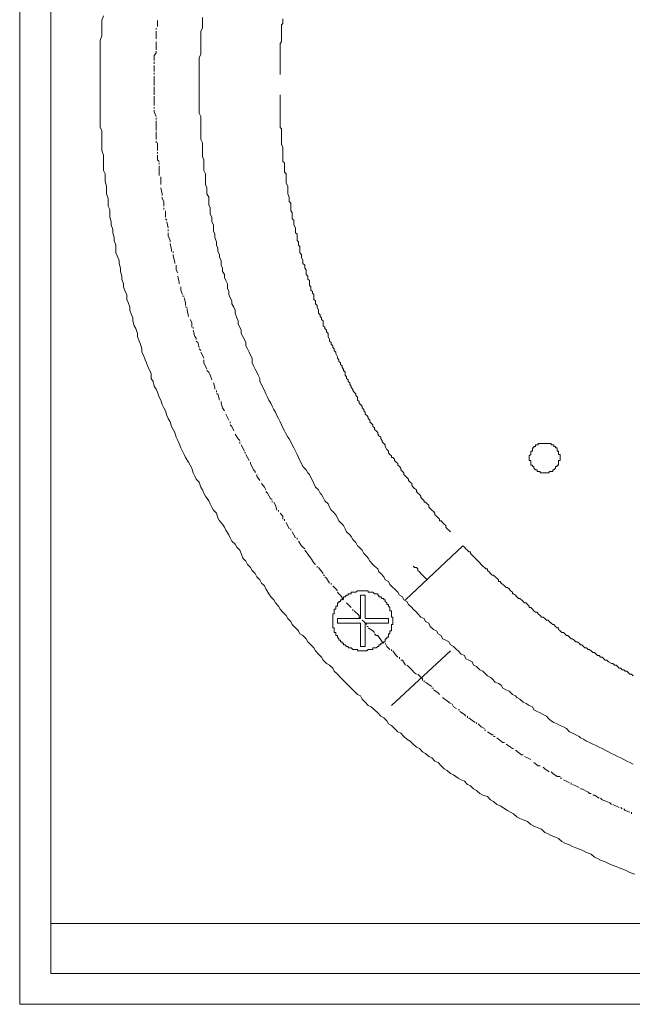
# Model space of a CAD drawing. Units: inches. Extents: x -2942 to 1012, y -1936 to 1087.
# Drawn here: x -2581 to -2521, y -1192 to -1095 of the extents above; entities that cross this region are included whole.
import ezdxf

# ---------------------------------------------------------------- set-up
doc = ezdxf.new("R2010")
doc.units = ezdxf.units.IN
doc.header["$MEASUREMENT"] = 0
doc.layers.add('图层 1', color=7, linetype='Continuous')

msp = doc.modelspace()

# ---------------------------------------------------------------- linework, layer by layer
at = {"layer": '图层 1', "color": 7, "lineweight": 9}
for points in [[(-2581.013, -1191.763), (-2581.013, -869.296)], [(-2577.972, -1188.745), (-2577.972, -872.174)], [(-2572.81, -1095.04), (-2572.965, -1095.496), (-2572.965, -1095.798), (-2572.965, -1096.247), (-2572.965, -1096.711), (-2572.965, -1097.021), (-2573.128, -1097.454), (-2573.128, -1097.771), (-2573.128, -1098.22), (-2573.128, -1098.522), (-2573.128, -1098.978), (-2573.128, -1099.272), (-2573.128, -1099.744), (-2573.128, -1100.209), (-2573.128, -1100.503), (-2573.128, -1100.951), (-2573.128, -1101.269), (-2573.128, -1101.71), (-2573.128, -1102.004), (-2573.128, -1102.46), (-2573.128, -1102.77), (-2573.128, -1103.226), (-2573.128, -1103.52), (-2573.128, -1103.977), (-2573.128, -1104.441), (-2573.128, -1104.743), (-2573.128, -1105.192), (-2573.128, -1105.478), (-2573.128, -1105.966), (-2572.965, -1106.267), (-2572.965, -1106.708), (-2572.965, -1107.018), (-2572.965, -1107.474), (-2572.965, -1107.931), (-2572.965, -1108.233), (-2572.81, -1108.666), (-2572.81, -1108.983), (-2572.81, -1109.424), (-2572.81, -1109.726), (-2572.81, -1110.19), (-2572.656, -1110.492), (-2572.656, -1110.972), (-2572.656, -1111.258), (-2572.509, -1111.715), (-2572.509, -1112.171), (-2572.509, -1112.473), (-2572.354, -1112.93), (-2572.354, -1113.224), (-2572.354, -1113.68), (-2572.199, -1113.99), (-2572.199, -1114.446), (-2572.199, -1114.733), (-2572.06, -1115.205), (-2572.06, -1115.499), (-2571.905, -1115.963), (-2571.905, -1116.265), (-2571.75, -1116.729), (-2571.75, -1117.031), (-2571.596, -1117.472), (-2571.596, -1117.766), (-2571.596, -1118.238), (-2571.456, -1118.547), (-2571.286, -1118.988), (-2571.286, -1119.282), (-2571.131, -1119.739), (-2571.131, -1120.056), (-2571, -1120.505), (-2571, -1120.799), (-2570.845, -1121.263), (-2570.845, -1121.573), (-2570.69, -1122.029), (-2570.536, -1122.323), (-2570.536, -1122.788), (-2570.389, -1123.089), (-2570.234, -1123.546), (-2570.234, -1123.84), (-2570.079, -1124.312), (-2569.94, -1124.606), (-2569.94, -1124.9), (-2569.793, -1125.364), (-2569.646, -1125.651), (-2569.483, -1126.123), (-2569.483, -1126.417), (-2569.328, -1126.881), (-2569.174, -1127.183), (-2569.042, -1127.624), (-2569.042, -1127.941), (-2568.895, -1128.266), (-2568.733, -1128.699), (-2568.593, -1128.993), (-2568.439, -1129.458), (-2568.284, -1129.752), (-2568.129, -1130.061), (-2568.129, -1130.518), (-2567.959, -1130.812), (-2567.835, -1131.268), (-2567.642, -1131.57), (-2567.526, -1131.88), (-2567.371, -1132.344), (-2567.208, -1132.646), (-2567.061, -1133.087), (-2566.907, -1133.404), (-2566.752, -1133.706), (-2566.612, -1134.154), (-2566.465, -1134.456), (-2566.295, -1134.758), (-2566.156, -1135.23), (-2565.978, -1135.524), (-2565.839, -1135.818), (-2565.684, -1136.282), (-2565.529, -1136.592), (-2565.398, -1136.886), (-2565.227, -1137.327), (-2565.088, -1137.652), (-2564.926, -1137.954), (-2564.786, -1138.256), (-2564.477, -1138.728), (-2564.322, -1139.006), (-2564.175, -1139.308), (-2564.028, -1139.772), (-2563.873, -1140.082), (-2563.734, -1140.383), (-2563.432, -1140.677), (-2563.27, -1141.149), (-2563.115, -1141.436), (-2562.976, -1141.745), (-2562.821, -1142.039), (-2562.511, -1142.488), (-2562.372, -1142.805), (-2562.217, -1143.107), (-2562.055, -1143.409), (-2561.753, -1143.711), (-2561.622, -1144.167), (-2561.444, -1144.469), (-2561.15, -1144.771), (-2560.979, -1145.073), (-2560.84, -1145.374), (-2560.546, -1145.839), (-2560.414, -1146.133), (-2560.252, -1146.434), (-2559.912, -1146.744), (-2559.757, -1147.038), (-2559.463, -1147.34), (-2559.323, -1147.642), (-2559.184, -1148.114), (-2558.875, -1148.392), (-2558.72, -1148.717), (-2558.426, -1149.011), (-2558.256, -1149.313), (-2557.962, -1149.615), (-2557.807, -1149.924), (-2557.513, -1150.234), (-2557.358, -1150.543), (-2557.049, -1150.83), (-2556.909, -1151.124), (-2556.615, -1151.596), (-2556.437, -1151.905), (-2556.143, -1152.191), (-2555.981, -1152.493), (-2555.663, -1152.803), (-2555.524, -1153.089), (-2555.238, -1153.398), (-2554.928, -1153.708), (-2554.774, -1154.018), (-2554.48, -1154.312), (-2554.325, -1154.613), (-2554, -1154.938), (-2553.713, -1155.217), (-2553.574, -1155.519), (-2553.28, -1155.673), (-2552.955, -1155.991), (-2552.816, -1156.292), (-2552.499, -1156.586), (-2552.22, -1156.888), (-2552.042, -1157.19), (-2551.748, -1157.5), (-2551.454, -1157.794), (-2551.299, -1158.103), (-2550.967, -1158.42), (-2550.673, -1158.567), (-2550.371, -1158.861), (-2550.231, -1159.163), (-2549.914, -1159.473), (-2549.597, -1159.774), (-2549.318, -1160.076), (-2549.009, -1160.378), (-2548.854, -1160.533), (-2548.552, -1160.842), (-2548.258, -1161.136), (-2547.949, -1161.454), (-2547.639, -1161.585), (-2547.5, -1161.91), (-2547.19, -1162.204), (-2546.889, -1162.514), (-2546.595, -1162.653), (-2546.293, -1162.962), (-2545.96, -1163.256), (-2545.666, -1163.558), (-2545.38, -1163.721), (-2545.07, -1164.038), (-2544.908, -1164.332), (-2544.614, -1164.495), (-2544.32, -1164.789), (-2544.003, -1165.09), (-2543.716, -1165.245), (-2543.414, -1165.547), (-2543.105, -1165.833), (-2542.795, -1166.003), (-2542.486, -1166.305), (-2542.176, -1166.599), (-2541.89, -1166.746), (-2541.581, -1167.056), (-2541.287, -1167.211), (-2540.977, -1167.505), (-2540.683, -1167.659), (-2540.373, -1167.969), (-2540.056, -1168.116), (-2539.762, -1168.418), (-2539.468, -1168.735), (-2539.159, -1168.882), (-2538.857, -1169.176), (-2538.555, -1169.315), (-2538.106, -1169.632), (-2537.789, -1169.787), (-2537.48, -1169.934), (-2537.193, -1170.259), (-2536.891, -1170.399), (-2536.582, -1170.693), (-2536.303, -1170.847), (-2535.986, -1171.149), (-2535.669, -1171.296), (-2535.228, -1171.443), (-2534.934, -1171.753), (-2534.617, -1171.915), (-2534.307, -1172.225), (-2533.99, -1172.356), (-2533.719, -1172.503), (-2533.255, -1172.805), (-2532.961, -1172.96), (-2532.659, -1173.115), (-2532.334, -1173.409), (-2532.04, -1173.571), (-2531.73, -1173.718), (-2531.297, -1173.881), (-2530.98, -1174.175), (-2530.67, -1174.329), (-2530.368, -1174.469), (-2529.927, -1174.631), (-2529.602, -1174.948), (-2529.293, -1175.095), (-2528.999, -1175.25), (-2528.566, -1175.397), (-2528.271, -1175.536), (-2527.931, -1175.846), (-2527.652, -1176.001), (-2527.188, -1176.148), (-2526.902, -1176.318), (-2526.569, -1176.465), (-2526.128, -1176.612), (-2525.811, -1176.759), (-2525.517, -1176.914), (-2525.068, -1177.061), (-2524.759, -1177.363), (-2524.441, -1177.502), (-2524.17, -1177.649), (-2523.698, -1177.811), (-2523.389, -1177.974), (-2523.095, -1178.121), (-2522.631, -1178.276), (-2522.337, -1178.423), (-2521.865, -1178.57), (-2521.586, -1178.717), (-2521.276, -1178.879), (-2520.812, -1179.018)], [(-2563.115, -1095.202), (-2563.115, -1095.496), (-2563.115, -1095.798), (-2563.115, -1096.247), (-2563.27, -1096.556), (-2563.27, -1096.85), (-2563.27, -1097.16), (-2563.27, -1097.454), (-2563.27, -1097.771), (-2563.27, -1098.22), (-2563.27, -1098.522), (-2563.27, -1098.831), (-2563.432, -1099.125), (-2563.432, -1099.566), (-2563.432, -1099.899), (-2563.432, -1100.209), (-2563.432, -1100.503), (-2563.432, -1100.797), (-2563.432, -1101.269), (-2563.432, -1101.563), (-2563.432, -1101.864), (-2563.432, -1102.159), (-2563.432, -1102.46), (-2563.432, -1102.925), (-2563.432, -1103.226), (-2563.432, -1103.52), (-2563.432, -1103.822), (-2563.432, -1104.124), (-2563.432, -1104.58), (-2563.27, -1104.89), (-2563.27, -1105.192), (-2563.27, -1105.478), (-2563.27, -1105.803), (-2563.27, -1106.267), (-2563.27, -1106.554), (-2563.27, -1106.863), (-2563.27, -1107.165), (-2563.115, -1107.474), (-2563.115, -1107.931), (-2563.115, -1108.233), (-2563.115, -1108.527), (-2563.115, -1108.813), (-2562.976, -1109.13), (-2562.976, -1109.571), (-2562.976, -1109.896), (-2562.976, -1110.19), (-2562.821, -1110.492), (-2562.821, -1110.786), (-2562.821, -1111.119), (-2562.821, -1111.56), (-2562.682, -1111.877), (-2562.682, -1112.171), (-2562.682, -1112.473), (-2562.511, -1112.775), (-2562.511, -1113.224), (-2562.511, -1113.533), (-2562.372, -1113.835), (-2562.372, -1114.137), (-2562.372, -1114.446), (-2562.217, -1114.733), (-2562.217, -1115.205), (-2562.055, -1115.499), (-2562.055, -1115.793), (-2562.055, -1116.118), (-2561.9, -1116.419), (-2561.9, -1116.729), (-2561.753, -1117.162), (-2561.753, -1117.472), (-2561.622, -1117.766), (-2561.622, -1118.098), (-2561.444, -1118.4), (-2561.444, -1118.702), (-2561.304, -1118.988), (-2561.304, -1119.437), (-2561.15, -1119.739), (-2561.15, -1120.056), (-2560.979, -1120.358), (-2560.979, -1120.636), (-2560.84, -1120.946), (-2560.685, -1121.263), (-2560.685, -1121.712), (-2560.546, -1122.029), (-2560.546, -1122.323), (-2560.414, -1122.633), (-2560.252, -1122.927), (-2560.252, -1123.229), (-2560.066, -1123.546), (-2559.912, -1123.84), (-2559.912, -1124.134), (-2559.757, -1124.606), (-2559.633, -1124.9), (-2559.633, -1125.21), (-2559.463, -1125.496), (-2559.323, -1125.798), (-2559.323, -1126.123), (-2559.184, -1126.417), (-2559.014, -1126.711), (-2558.875, -1127.02), (-2558.875, -1127.33), (-2558.72, -1127.624), (-2558.565, -1127.941), (-2558.426, -1128.266), (-2558.256, -1128.552), (-2558.256, -1128.993), (-2558.109, -1129.303), (-2557.962, -1129.612), (-2557.807, -1129.914), (-2557.668, -1130.216), (-2557.513, -1130.518), (-2557.513, -1130.812), (-2557.358, -1131.106), (-2557.196, -1131.415), (-2557.049, -1131.717), (-2556.909, -1132.027), (-2556.754, -1132.344), (-2556.615, -1132.646), (-2556.437, -1132.947), (-2556.298, -1133.241), (-2556.143, -1133.551), (-2555.981, -1133.837), (-2555.826, -1134.154), (-2555.663, -1134.456), (-2555.524, -1134.758), (-2555.393, -1135.068), (-2555.238, -1135.369), (-2555.083, -1135.663), (-2554.928, -1135.981), (-2554.774, -1136.282), (-2554.634, -1136.437), (-2554.48, -1136.739), (-2554.325, -1137.033), (-2554.178, -1137.327), (-2554, -1137.652), (-2553.861, -1137.954), (-2553.713, -1138.256), (-2553.574, -1138.565), (-2553.419, -1138.859), (-2553.28, -1139.145), (-2552.955, -1139.47), (-2552.816, -1139.772), (-2552.653, -1139.927), (-2552.499, -1140.221), (-2552.344, -1140.523), (-2552.22, -1140.817), (-2552.042, -1141.149), (-2551.748, -1141.436), (-2551.609, -1141.745), (-2551.454, -1141.892), (-2551.299, -1142.186), (-2551.129, -1142.488), (-2550.812, -1142.805), (-2550.673, -1143.107), (-2550.533, -1143.409), (-2550.371, -1143.556), (-2550.069, -1143.865), (-2549.914, -1144.167), (-2549.775, -1144.469), (-2549.458, -1144.771), (-2549.318, -1144.918), (-2549.148, -1145.227), (-2549.009, -1145.537), (-2548.707, -1145.839), (-2548.552, -1145.986), (-2548.398, -1146.287), (-2548.119, -1146.589), (-2547.949, -1146.899), (-2547.794, -1147.038), (-2547.5, -1147.34), (-2547.33, -1147.642), (-2547.043, -1147.959), (-2546.889, -1148.114), (-2546.749, -1148.392), (-2546.44, -1148.717), (-2546.293, -1148.88), (-2545.96, -1149.166), (-2545.844, -1149.46), (-2545.666, -1149.615), (-2545.38, -1149.924), (-2545.225, -1150.234), (-2544.908, -1150.381), (-2544.769, -1150.675), (-2544.475, -1150.969), (-2544.32, -1151.124), (-2544.003, -1151.441), (-2543.848, -1151.735), (-2543.546, -1151.905), (-2543.414, -1152.191), (-2543.105, -1152.354), (-2542.95, -1152.656), (-2542.641, -1152.95), (-2542.486, -1153.089), (-2542.176, -1153.398), (-2542.053, -1153.569), (-2541.735, -1153.87), (-2541.426, -1154.018), (-2541.287, -1154.312), (-2540.977, -1154.459), (-2540.838, -1154.784), (-2540.52, -1155.085), (-2540.219, -1155.217), (-2540.056, -1155.519), (-2539.762, -1155.673), (-2539.623, -1155.991), (-2539.313, -1156.13), (-2539.004, -1156.292), (-2538.857, -1156.586), (-2538.555, -1156.749), (-2538.261, -1157.051), (-2538.106, -1157.19), (-2537.789, -1157.5), (-2537.48, -1157.639), (-2537.348, -1157.956), (-2537.046, -1158.103), (-2536.737, -1158.266), (-2536.582, -1158.567), (-2536.303, -1158.714), (-2535.986, -1159.024), (-2535.669, -1159.163), (-2535.514, -1159.326), (-2535.228, -1159.627), (-2534.934, -1159.774), (-2534.764, -1159.929), (-2534.454, -1160.231), (-2534.152, -1160.378), (-2533.866, -1160.533), (-2533.719, -1160.842), (-2533.394, -1160.997), (-2533.1, -1161.136), (-2532.783, -1161.454), (-2532.489, -1161.585), (-2532.334, -1161.755), (-2532.04, -1161.91), (-2531.73, -1162.204), (-2531.421, -1162.343), (-2531.134, -1162.514), (-2530.825, -1162.653), (-2530.67, -1162.962), (-2530.368, -1163.125), (-2530.059, -1163.256), (-2529.773, -1163.419), (-2529.448, -1163.558), (-2529.177, -1163.86), (-2528.999, -1164.038), (-2528.713, -1164.193), (-2528.411, -1164.332), (-2528.109, -1164.495), (-2527.792, -1164.626), (-2527.482, -1164.789), (-2527.188, -1165.09), (-2526.902, -1165.245), (-2526.569, -1165.392), (-2526.26, -1165.547), (-2526.128, -1165.686), (-2525.811, -1165.833), (-2525.517, -1166.003), (-2525.231, -1166.158), (-2524.913, -1166.305), (-2524.596, -1166.444), (-2524.286, -1166.599), (-2524, -1166.746), (-2523.698, -1166.901), (-2523.389, -1167.056), (-2523.095, -1167.211), (-2522.801, -1167.342), (-2522.491, -1167.505), (-2522.182, -1167.659), (-2521.865, -1167.806), (-2521.586, -1167.969), (-2521.276, -1168.116), (-2520.967, -1168.263)], [(-2567.642, -1096.247), (-2567.642, -1096.402)], [(-2567.526, -1095.496), (-2567.526, -1095.643), (-2567.526, -1096.1)], [(-2555.238, -1095.357), (-2555.238, -1095.643), (-2555.238, -1095.798), (-2555.393, -1095.945), (-2555.393, -1096.1), (-2555.393, -1096.247), (-2555.393, -1096.556), (-2555.393, -1096.711), (-2555.393, -1096.85), (-2555.393, -1097.021), (-2555.393, -1097.16), (-2555.393, -1097.454), (-2555.393, -1097.601), (-2555.524, -1097.771), (-2555.524, -1097.91), (-2555.524, -1098.073), (-2555.524, -1098.367), (-2555.524, -1098.522), (-2555.524, -1098.676), (-2555.524, -1098.831), (-2555.524, -1098.978), (-2555.524, -1099.272), (-2555.524, -1099.419), (-2555.524, -1099.566), (-2555.524, -1099.744), (-2555.524, -1099.899), (-2555.524, -1100.209), (-2555.524, -1100.34), (-2555.524, -1100.503), (-2555.524, -1100.642), (-2555.524, -1100.797)], [(-2567.642, -1096.556), (-2567.642, -1097.021), (-2567.642, -1097.299)], [(-2567.642, -1097.454), (-2567.642, -1097.454)], [(-2567.642, -1097.601), (-2567.642, -1098.367)], [(-2567.642, -1098.676), (-2567.835, -1098.978), (-2567.835, -1099.419)], [(-2567.642, -1098.522), (-2567.642, -1098.676)], [(-2567.835, -1099.566), (-2567.835, -1099.744)], [(-2567.835, -1099.899), (-2567.835, -1100.34), (-2567.835, -1100.503)], [(-2567.835, -1100.642), (-2567.835, -1100.797)], [(-2567.835, -1100.951), (-2567.835, -1101.098), (-2567.835, -1101.71)], [(-2567.835, -1101.71), (-2567.835, -1101.864)], [(-2567.835, -1102.004), (-2567.835, -1102.306), (-2567.835, -1102.77)], [(-2567.835, -1102.925), (-2567.835, -1103.064)], [(-2555.524, -1102.77), (-2555.524, -1102.925), (-2555.524, -1103.226), (-2555.524, -1103.366), (-2555.524, -1103.52), (-2555.524, -1103.675), (-2555.524, -1103.822), (-2555.524, -1104.124), (-2555.524, -1104.279), (-2555.524, -1104.441), (-2555.524, -1104.58), (-2555.524, -1104.743), (-2555.524, -1105.037), (-2555.524, -1105.192), (-2555.524, -1105.331), (-2555.524, -1105.478), (-2555.524, -1105.641), (-2555.524, -1105.966), (-2555.393, -1106.105), (-2555.393, -1106.267), (-2555.393, -1106.414), (-2555.393, -1106.554), (-2555.393, -1106.708), (-2555.393, -1107.018), (-2555.393, -1107.165), (-2555.393, -1107.32), (-2555.393, -1107.474), (-2555.393, -1107.621), (-2555.238, -1107.931), (-2555.238, -1108.062), (-2555.238, -1108.233), (-2555.238, -1108.38), (-2555.238, -1108.527), (-2555.238, -1108.813), (-2555.238, -1108.983), (-2555.238, -1109.13), (-2555.238, -1109.285), (-2555.083, -1109.424), (-2555.083, -1109.726), (-2555.083, -1109.896), (-2555.083, -1110.043), (-2555.083, -1110.19), (-2555.083, -1110.361), (-2554.928, -1110.492), (-2554.928, -1110.786), (-2554.928, -1110.972), (-2554.928, -1111.119), (-2554.928, -1111.258), (-2554.928, -1111.413), (-2554.774, -1111.715), (-2554.774, -1111.877), (-2554.774, -1112.032), (-2554.774, -1112.171), (-2554.774, -1112.326), (-2554.774, -1112.473), (-2554.634, -1112.775), (-2554.634, -1112.93), (-2554.634, -1113.077), (-2554.634, -1113.224), (-2554.48, -1113.394), (-2554.48, -1113.68), (-2554.48, -1113.835), (-2554.48, -1113.99), (-2554.48, -1114.137), (-2554.325, -1114.284), (-2554.325, -1114.446), (-2554.325, -1114.733), (-2554.325, -1114.895), (-2554.178, -1115.05), (-2554.178, -1115.205), (-2554.178, -1115.359), (-2554.178, -1115.499), (-2554, -1115.793), (-2554, -1115.963), (-2554, -1116.118), (-2554, -1116.265), (-2553.861, -1116.419), (-2553.861, -1116.574), (-2553.861, -1116.876), (-2553.861, -1117.031), (-2553.713, -1117.162), (-2553.713, -1117.325), (-2553.713, -1117.472), (-2553.574, -1117.626), (-2553.574, -1117.936), (-2553.574, -1118.098), (-2553.574, -1118.238), (-2553.419, -1118.4), (-2553.419, -1118.547), (-2553.419, -1118.702), (-2553.28, -1118.988), (-2553.28, -1119.135), (-2553.28, -1119.282), (-2553.11, -1119.437), (-2553.11, -1119.592), (-2553.11, -1119.739), (-2552.955, -1119.894), (-2552.955, -1120.203), (-2552.955, -1120.358), (-2552.816, -1120.505), (-2552.816, -1120.636), (-2552.816, -1120.799), (-2552.653, -1120.946), (-2552.653, -1121.263), (-2552.653, -1121.426), (-2552.499, -1121.573), (-2552.499, -1121.712), (-2552.499, -1121.875), (-2552.344, -1122.029), (-2552.344, -1122.184), (-2552.22, -1122.323), (-2552.22, -1122.633), (-2552.22, -1122.788), (-2552.042, -1122.927), (-2552.042, -1123.089), (-2552.042, -1123.229), (-2551.887, -1123.383), (-2551.887, -1123.546), (-2551.748, -1123.84), (-2551.748, -1123.995), (-2551.748, -1124.134), (-2551.609, -1124.312), (-2551.609, -1124.451), (-2551.454, -1124.606), (-2551.454, -1124.761), (-2551.299, -1124.9), (-2551.299, -1125.21), (-2551.299, -1125.364), (-2551.129, -1125.496), (-2551.129, -1125.651), (-2550.967, -1125.798), (-2550.967, -1125.952), (-2550.812, -1126.123), (-2550.812, -1126.277), (-2550.812, -1126.417), (-2550.673, -1126.711), (-2550.673, -1126.881), (-2550.533, -1127.02), (-2550.533, -1127.183), (-2550.371, -1127.33), (-2550.371, -1127.492), (-2550.231, -1127.624), (-2550.231, -1127.786), (-2550.069, -1127.941), (-2550.069, -1128.096), (-2549.914, -1128.398), (-2549.914, -1128.552), (-2549.775, -1128.699), (-2549.775, -1128.854), (-2549.597, -1128.993), (-2549.597, -1129.156), (-2549.458, -1129.303), (-2549.458, -1129.458), (-2549.318, -1129.612), (-2549.318, -1129.752), (-2549.148, -1129.914), (-2549.148, -1130.216), (-2549.009, -1130.371), (-2549.009, -1130.518), (-2548.854, -1130.665), (-2548.854, -1130.812), (-2548.707, -1130.966), (-2548.707, -1131.106), (-2548.552, -1131.268), (-2548.552, -1131.415), (-2548.398, -1131.57), (-2548.398, -1131.717), (-2548.258, -1131.88), (-2548.119, -1132.027), (-2548.119, -1132.181), (-2547.949, -1132.344), (-2547.949, -1132.646), (-2547.794, -1132.785), (-2547.794, -1132.947), (-2547.639, -1133.087), (-2547.5, -1133.241), (-2547.5, -1133.404), (-2547.33, -1133.551), (-2547.33, -1133.706), (-2547.19, -1133.837), (-2547.19, -1134.007), (-2547.043, -1134.154), (-2546.889, -1134.309), (-2546.889, -1134.456), (-2546.749, -1134.596), (-2546.749, -1134.758), (-2546.595, -1134.913), (-2546.44, -1135.068), (-2546.44, -1135.23), (-2546.293, -1135.369), (-2546.293, -1135.524), (-2546.123, -1135.663), (-2545.96, -1135.818), (-2545.96, -1135.981), (-2545.844, -1136.128), (-2545.666, -1136.282), (-2545.666, -1136.437), (-2545.527, -1136.592), (-2545.527, -1136.739), (-2545.38, -1136.886), (-2545.225, -1137.033), (-2545.225, -1137.18), (-2545.07, -1137.489), (-2544.908, -1137.652), (-2544.908, -1137.791), (-2544.769, -1137.954), (-2544.614, -1138.109), (-2544.614, -1138.256), (-2544.475, -1138.256), (-2544.32, -1138.418), (-2544.32, -1138.565), (-2544.165, -1138.728), (-2544.003, -1138.859), (-2544.003, -1139.006), (-2543.848, -1139.145), (-2543.716, -1139.308), (-2543.716, -1139.47), (-2543.546, -1139.617), (-2543.414, -1139.772), (-2543.414, -1139.927), (-2543.26, -1140.082), (-2543.105, -1140.221), (-2542.95, -1140.383), (-2542.95, -1140.523), (-2542.795, -1140.677), (-2542.641, -1140.817), (-2542.641, -1140.972), (-2542.486, -1141.149), (-2542.362, -1141.281), (-2542.176, -1141.436), (-2542.176, -1141.583), (-2542.053, -1141.745), (-2541.89, -1141.892), (-2541.735, -1142.039), (-2541.735, -1142.186), (-2541.581, -1142.326), (-2541.426, -1142.488), (-2541.426, -1142.643), (-2541.287, -1142.643), (-2541.132, -1142.805), (-2540.977, -1142.937), (-2540.977, -1143.107), (-2540.838, -1143.254), (-2540.683, -1143.409), (-2540.52, -1143.556), (-2540.373, -1143.711), (-2540.373, -1143.865), (-2540.219, -1144.005), (-2540.056, -1144.167), (-2539.917, -1144.307), (-2539.917, -1144.469), (-2539.762, -1144.469), (-2539.623, -1144.632), (-2539.468, -1144.771), (-2539.313, -1144.918), (-2539.313, -1145.073), (-2539.159, -1145.227), (-2539.004, -1145.374), (-2538.857, -1145.537)], [(-2567.835, -1103.064), (-2567.835, -1103.675), (-2567.835, -1103.822)], [(-2567.835, -1103.977), (-2567.835, -1104.124)], [(-2567.835, -1104.279), (-2567.835, -1104.441), (-2567.642, -1104.89)], [(-2567.642, -1105.037), (-2567.642, -1105.192)], [(-2567.642, -1105.331), (-2567.642, -1105.803), (-2567.642, -1106.105)], [(-2567.642, -1106.105), (-2567.642, -1106.267)], [(-2567.642, -1106.414), (-2567.642, -1107.165)], [(-2567.642, -1107.32), (-2567.642, -1107.474)], [(-2567.526, -1107.474), (-2567.526, -1107.761), (-2567.526, -1108.233)], [(-2567.526, -1108.38), (-2567.526, -1108.527)], [(-2567.526, -1108.666), (-2567.526, -1109.13), (-2567.371, -1109.285)], [(-2567.371, -1109.424), (-2567.371, -1109.571)], [(-2567.371, -1109.726), (-2567.371, -1109.896), (-2567.371, -1110.492)], [(-2567.371, -1110.492), (-2567.371, -1110.655)], [(-2567.208, -1110.786), (-2567.208, -1111.258), (-2567.208, -1111.56)], [(-2567.208, -1111.715), (-2567.208, -1111.715)], [(-2567.208, -1111.877), (-2567.061, -1112.473), (-2567.061, -1112.628)], [(-2567.061, -1112.775), (-2567.061, -1112.93)], [(-2567.061, -1112.93), (-2566.907, -1113.224), (-2566.907, -1113.68)], [(-2566.907, -1113.835), (-2566.907, -1113.99)], [(-2566.752, -1114.137), (-2566.752, -1114.593), (-2566.752, -1114.733)], [(-2566.752, -1114.895), (-2566.612, -1115.05)], [(-2566.612, -1115.205), (-2566.465, -1115.793)], [(-2566.465, -1115.963), (-2566.465, -1116.118)], [(-2566.465, -1116.265), (-2566.465, -1116.574), (-2566.295, -1117.031)], [(-2566.295, -1117.031), (-2566.295, -1117.162)], [(-2566.295, -1117.325), (-2566.156, -1117.936), (-2566.156, -1118.098)], [(-2565.978, -1118.098), (-2565.978, -1118.238)], [(-2565.978, -1118.4), (-2565.978, -1118.547), (-2565.839, -1119.135)], [(-2565.839, -1119.135), (-2565.839, -1119.282)], [(-2565.684, -1119.437), (-2565.684, -1119.894), (-2565.529, -1120.203)], [(-2565.529, -1120.358), (-2565.529, -1120.358)], [(-2565.529, -1120.505), (-2565.398, -1121.124), (-2565.398, -1121.263)], [(-2565.227, -1121.426), (-2565.227, -1121.426)], [(-2565.227, -1121.573), (-2565.227, -1121.875), (-2565.088, -1122.323)], [(-2565.088, -1122.478), (-2564.926, -1122.478)], [(-2564.926, -1122.633), (-2564.786, -1123.089), (-2564.786, -1123.383)], [(-2564.786, -1123.546), (-2564.632, -1123.546)], [(-2564.632, -1123.693), (-2564.632, -1123.84), (-2564.477, -1124.451)], [(-2564.322, -1124.606), (-2564.322, -1124.606)], [(-2564.322, -1124.761), (-2564.175, -1125.055), (-2564.175, -1125.496)], [(-2564.028, -1125.496), (-2564.028, -1125.651)], [(-2564.028, -1125.798), (-2563.873, -1126.417), (-2563.734, -1126.587)], [(-2563.734, -1126.587), (-2563.734, -1126.711)], [(-2563.734, -1126.881), (-2563.587, -1127.02), (-2563.432, -1127.492)], [(-2563.432, -1127.624), (-2563.27, -1127.786)], [(-2563.27, -1127.941), (-2563.115, -1128.266), (-2562.976, -1128.552)], [(-2562.976, -1128.699), (-2562.976, -1128.854)], [(-2562.976, -1128.854), (-2562.976, -1128.993), (-2562.682, -1129.612)], [(-2562.682, -1129.752), (-2562.511, -1129.914)], [(-2562.511, -1129.914), (-2562.372, -1130.216), (-2562.217, -1130.665)], [(-2562.217, -1130.812), (-2562.217, -1130.812)], [(-2562.055, -1130.966), (-2561.9, -1131.415), (-2561.9, -1131.57)], [(-2561.753, -1131.717), (-2561.753, -1131.88)], [(-2561.753, -1132.027), (-2561.622, -1132.027), (-2561.444, -1132.646)], [(-2561.304, -1132.785), (-2561.304, -1132.947)], [(-2561.304, -1132.947), (-2561.15, -1133.404), (-2560.979, -1133.706)], [(-2560.84, -1133.837), (-2560.84, -1133.837)], [(-2560.84, -1134.007), (-2560.546, -1134.596)], [(-2560.414, -1134.758), (-2560.414, -1134.913)], [(-2560.414, -1135.068), (-2560.252, -1135.23), (-2560.066, -1135.663)], [(-2559.912, -1135.818), (-2559.912, -1135.818)], [(-2559.912, -1135.981), (-2559.633, -1136.437), (-2559.463, -1136.592)], [(-2559.463, -1136.739), (-2559.463, -1136.886)], [(-2559.323, -1137.033), (-2559.014, -1137.652)], [(-2528.109, -1138.256), (-2528.109, -1138.109), (-2528.109, -1137.954), (-2528.271, -1137.954), (-2528.271, -1137.791), (-2528.271, -1137.652), (-2528.411, -1137.652), (-2528.411, -1137.489), (-2528.411, -1137.327), (-2528.566, -1137.327), (-2528.566, -1137.18), (-2528.713, -1137.18), (-2528.713, -1137.033), (-2528.836, -1137.033), (-2528.999, -1137.033), (-2528.999, -1136.886), (-2529.177, -1136.886), (-2529.293, -1136.886), (-2529.448, -1136.886), (-2529.602, -1136.886), (-2529.773, -1136.886), (-2529.927, -1136.886), (-2530.059, -1136.886), (-2530.245, -1136.886), (-2530.245, -1137.033), (-2530.368, -1137.033), (-2530.515, -1137.033), (-2530.515, -1137.18), (-2530.67, -1137.18), (-2530.67, -1137.327), (-2530.825, -1137.327), (-2530.825, -1137.489), (-2530.825, -1137.652), (-2530.98, -1137.652), (-2530.98, -1137.791), (-2530.98, -1137.954), (-2531.134, -1138.109), (-2531.134, -1138.256), (-2531.134, -1138.418), (-2531.134, -1138.565), (-2530.98, -1138.565), (-2530.98, -1138.728), (-2530.98, -1138.859), (-2530.98, -1139.006), (-2530.825, -1139.006), (-2530.825, -1139.145), (-2530.67, -1139.145), (-2530.67, -1139.308), (-2530.515, -1139.47), (-2530.368, -1139.47), (-2530.368, -1139.617), (-2530.245, -1139.617), (-2530.059, -1139.617), (-2530.059, -1139.772), (-2529.927, -1139.772), (-2529.773, -1139.772), (-2529.602, -1139.772), (-2529.448, -1139.772), (-2529.293, -1139.772), (-2529.177, -1139.772), (-2529.177, -1139.617), (-2528.999, -1139.617), (-2528.836, -1139.617), (-2528.836, -1139.47), (-2528.713, -1139.47), (-2528.566, -1139.308), (-2528.566, -1139.145), (-2528.411, -1139.145), (-2528.411, -1139.006), (-2528.271, -1139.006), (-2528.271, -1138.859), (-2528.271, -1138.728), (-2528.271, -1138.565), (-2528.109, -1138.565), (-2528.109, -1138.418), (-2528.109, -1138.256), (-2528.109, -1138.256)], [(-2559.014, -1137.791), (-2558.875, -1137.791)], [(-2558.875, -1137.954), (-2558.72, -1138.256), (-2558.565, -1138.565)], [(-2558.426, -1138.728), (-2558.426, -1138.859)], [(-2558.426, -1138.859), (-2558.109, -1139.47), (-2557.962, -1139.617)], [(-2557.962, -1139.617), (-2557.962, -1139.772)], [(-2557.807, -1139.927), (-2557.807, -1140.082), (-2557.513, -1140.523)], [(-2557.358, -1140.677), (-2557.358, -1140.677)], [(-2557.358, -1140.817), (-2557.049, -1141.149), (-2556.909, -1141.436)], [(-2556.909, -1141.583), (-2556.754, -1141.745)], [(-2556.754, -1141.745), (-2556.437, -1142.326), (-2556.298, -1142.326)], [(-2556.298, -1142.488), (-2556.298, -1142.643)], [(-2556.143, -1142.643), (-2555.981, -1142.937), (-2555.826, -1143.409)], [(-2555.663, -1143.409), (-2555.663, -1143.556)], [(-2555.524, -1143.711), (-2555.238, -1144.005), (-2555.238, -1144.307)], [(-2555.083, -1144.307), (-2555.083, -1144.469)], [(-2554.928, -1144.632), (-2554.634, -1145.227)], [(-2554.48, -1145.227), (-2554.48, -1145.374)], [(-2554.325, -1145.537), (-2554.178, -1145.839), (-2554, -1146.133)], [(-2553.861, -1146.133), (-2553.861, -1146.287)], [(-2553.713, -1146.434), (-2553.419, -1146.899), (-2553.28, -1147.038)], [(-2553.28, -1147.038), (-2553.11, -1147.2)], [(-2553.11, -1147.34), (-2552.955, -1147.487), (-2552.653, -1147.959)], [(-2537.634, -1146.899), (-2543.26, -1152.191)], [(-2537.634, -1146.899), (-2537.48, -1147.038), (-2537.348, -1147.2), (-2537.193, -1147.34), (-2537.046, -1147.487), (-2536.891, -1147.487), (-2536.891, -1147.642), (-2536.737, -1147.804), (-2536.582, -1147.959), (-2536.427, -1148.114), (-2536.303, -1148.253), (-2536.149, -1148.392), (-2535.986, -1148.562), (-2535.824, -1148.717), (-2535.669, -1148.88), (-2535.514, -1149.011), (-2535.383, -1149.166), (-2535.228, -1149.166), (-2535.228, -1149.313), (-2535.065, -1149.46), (-2534.934, -1149.615), (-2534.764, -1149.769), (-2534.617, -1149.769), (-2534.454, -1149.924), (-2534.307, -1150.071), (-2534.152, -1150.234), (-2534.152, -1150.381), (-2533.99, -1150.381), (-2533.866, -1150.543), (-2533.719, -1150.675), (-2533.564, -1150.83), (-2533.394, -1150.969), (-2533.255, -1150.969), (-2533.1, -1151.124), (-2532.961, -1151.294), (-2532.783, -1151.441), (-2532.783, -1151.596), (-2532.659, -1151.596), (-2532.489, -1151.735), (-2532.334, -1151.905), (-2532.195, -1152.052), (-2532.04, -1152.052), (-2531.885, -1152.191), (-2531.73, -1152.354), (-2531.591, -1152.493), (-2531.421, -1152.493), (-2531.297, -1152.656), (-2531.134, -1152.803), (-2531.134, -1152.95), (-2530.98, -1152.95), (-2530.825, -1153.089), (-2530.67, -1153.275), (-2530.515, -1153.398), (-2530.368, -1153.398), (-2530.245, -1153.569), (-2530.059, -1153.708), (-2529.927, -1153.87), (-2529.773, -1153.87), (-2529.602, -1154.018), (-2529.448, -1154.165), (-2529.293, -1154.165), (-2529.177, -1154.312), (-2528.999, -1154.459), (-2528.836, -1154.613), (-2528.713, -1154.613), (-2528.566, -1154.784), (-2528.411, -1154.938), (-2528.271, -1154.938), (-2528.271, -1155.085), (-2528.109, -1155.217), (-2527.931, -1155.372), (-2527.792, -1155.372), (-2527.652, -1155.519), (-2527.482, -1155.673), (-2527.343, -1155.673), (-2527.188, -1155.844), (-2527.041, -1155.991), (-2526.902, -1155.991), (-2526.747, -1156.13), (-2526.569, -1156.292), (-2526.43, -1156.292), (-2526.26, -1156.439), (-2526.128, -1156.586), (-2525.973, -1156.586), (-2525.811, -1156.749), (-2525.687, -1156.888), (-2525.517, -1156.888), (-2525.354, -1157.051), (-2525.231, -1157.051), (-2525.068, -1157.19), (-2524.913, -1157.345), (-2524.759, -1157.345), (-2524.596, -1157.5), (-2524.441, -1157.639), (-2524.286, -1157.639), (-2524.17, -1157.794), (-2524, -1157.794), (-2523.845, -1157.956), (-2523.698, -1158.103), (-2523.536, -1158.103), (-2523.389, -1158.266), (-2523.095, -1158.42), (-2522.94, -1158.42), (-2522.801, -1158.567), (-2522.631, -1158.567), (-2522.491, -1158.714), (-2522.337, -1158.861), (-2522.182, -1158.861), (-2522.035, -1159.024), (-2521.865, -1159.024), (-2521.741, -1159.163), (-2521.586, -1159.163), (-2521.431, -1159.326), (-2521.276, -1159.473), (-2521.122, -1159.473), (-2520.967, -1159.627)], [(-2552.653, -1147.959), (-2552.499, -1148.114)], [(-2552.499, -1148.114), (-2552.22, -1148.562), (-2552.042, -1148.717)], [(-2551.887, -1148.88), (-2551.887, -1149.011)], [(-2551.748, -1149.011), (-2551.299, -1149.615)], [(-2542.486, -1148.88), (-2542.362, -1149.011), (-2542.176, -1149.011), (-2542.053, -1149.166), (-2542.053, -1149.313), (-2541.89, -1149.46), (-2541.735, -1149.615), (-2541.581, -1149.769), (-2541.426, -1149.924), (-2541.287, -1150.071), (-2541.132, -1150.234)], [(-2551.299, -1149.769), (-2551.129, -1149.769)], [(-2551.129, -1149.924), (-2550.967, -1150.071), (-2550.673, -1150.543)], [(-2550.533, -1150.543), (-2550.533, -1150.675)], [(-2550.371, -1150.83), (-2550.069, -1151.124), (-2549.914, -1151.294)], [(-2544.475, -1154.165), (-2544.475, -1154.018), (-2544.475, -1153.87), (-2544.614, -1153.87), (-2544.614, -1153.708), (-2544.614, -1153.569), (-2544.614, -1153.398), (-2544.614, -1153.275), (-2544.769, -1153.275), (-2544.769, -1153.089), (-2544.769, -1152.95), (-2544.908, -1152.803), (-2544.908, -1152.656), (-2545.07, -1152.656), (-2545.07, -1152.493), (-2545.225, -1152.354), (-2545.225, -1152.191), (-2545.38, -1152.191), (-2545.38, -1152.052), (-2545.527, -1152.052), (-2545.666, -1151.905), (-2545.844, -1151.905), (-2545.844, -1151.735), (-2545.96, -1151.735), (-2545.96, -1151.596), (-2546.123, -1151.596), (-2546.293, -1151.596), (-2546.44, -1151.441), (-2546.595, -1151.441), (-2546.749, -1151.441), (-2546.889, -1151.441), (-2546.889, -1151.294), (-2547.043, -1151.294), (-2547.19, -1151.294), (-2547.33, -1151.294), (-2547.5, -1151.294), (-2547.639, -1151.294), (-2547.794, -1151.294), (-2547.949, -1151.294), (-2548.119, -1151.441), (-2548.258, -1151.441), (-2548.398, -1151.441), (-2548.552, -1151.441), (-2548.552, -1151.596), (-2548.707, -1151.596), (-2548.854, -1151.596), (-2548.854, -1151.735), (-2549.009, -1151.735), (-2549.148, -1151.905), (-2549.318, -1151.905), (-2549.318, -1152.052), (-2549.458, -1152.052), (-2549.458, -1152.191), (-2549.597, -1152.191), (-2549.597, -1152.354), (-2549.775, -1152.354), (-2549.775, -1152.493), (-2549.914, -1152.493), (-2549.914, -1152.656), (-2549.914, -1152.803), (-2550.069, -1152.803), (-2550.069, -1152.95), (-2550.069, -1153.089), (-2550.231, -1153.089), (-2550.231, -1153.275), (-2550.231, -1153.398), (-2550.231, -1153.569), (-2550.371, -1153.569), (-2550.371, -1153.708), (-2550.371, -1153.87), (-2550.371, -1154.018), (-2550.371, -1154.165), (-2550.371, -1154.312), (-2550.371, -1154.459), (-2550.371, -1154.613), (-2550.371, -1154.784), (-2550.371, -1154.938), (-2550.231, -1154.938), (-2550.231, -1155.085), (-2550.231, -1155.217), (-2550.231, -1155.372), (-2550.069, -1155.372), (-2550.069, -1155.519), (-2550.069, -1155.673), (-2549.914, -1155.673), (-2549.914, -1155.844), (-2549.775, -1155.991), (-2549.775, -1156.13), (-2549.597, -1156.13), (-2549.597, -1156.292), (-2549.458, -1156.292), (-2549.458, -1156.439), (-2549.318, -1156.439), (-2549.318, -1156.586), (-2549.148, -1156.586), (-2549.009, -1156.749), (-2548.854, -1156.749), (-2548.854, -1156.888), (-2548.707, -1156.888), (-2548.552, -1156.888), (-2548.398, -1157.051), (-2548.258, -1157.051), (-2548.119, -1157.051), (-2547.949, -1157.051), (-2547.949, -1157.19), (-2547.794, -1157.19), (-2547.639, -1157.19), (-2547.5, -1157.19), (-2547.33, -1157.19), (-2547.19, -1157.19), (-2547.043, -1157.19), (-2546.889, -1157.051), (-2546.749, -1157.051), (-2546.595, -1157.051), (-2546.44, -1157.051), (-2546.44, -1156.888), (-2546.293, -1156.888), (-2546.123, -1156.888), (-2545.96, -1156.749), (-2545.844, -1156.749), (-2545.844, -1156.586), (-2545.666, -1156.586), (-2545.666, -1156.439), (-2545.527, -1156.439), (-2545.38, -1156.292), (-2545.225, -1156.292), (-2545.225, -1156.13), (-2545.225, -1155.991), (-2545.07, -1155.991), (-2545.07, -1155.844), (-2544.908, -1155.844), (-2544.908, -1155.673), (-2544.908, -1155.519), (-2544.769, -1155.519), (-2544.769, -1155.372), (-2544.769, -1155.217), (-2544.614, -1155.217), (-2544.614, -1155.085), (-2544.614, -1154.938), (-2544.614, -1154.784), (-2544.614, -1154.613), (-2544.475, -1154.613), (-2544.475, -1154.459), (-2544.475, -1154.312), (-2544.475, -1154.165), (-2544.475, -1154.165)], [(-2549.914, -1151.441), (-2549.775, -1151.596)], [(-2549.775, -1151.596), (-2549.597, -1151.735), (-2549.318, -1152.191)], [(-2547.639, -1154.018), (-2547.639, -1151.735)], [(-2547.639, -1151.735), (-2547.639, -1154.018)], [(-2547.19, -1151.735), (-2547.639, -1151.735)], [(-2547.19, -1151.735), (-2547.19, -1154.018)], [(-2549.148, -1152.354), (-2549.148, -1152.354)], [(-2549.009, -1152.493), (-2548.707, -1152.803), (-2548.552, -1152.95)], [(-2548.398, -1153.089), (-2548.398, -1153.275)], [(-2549.914, -1154.459), (-2549.914, -1154.018)], [(-2549.914, -1154.018), (-2547.639, -1154.018)], [(-2549.914, -1154.018), (-2549.914, -1154.459)], [(-2548.258, -1153.275), (-2547.794, -1153.708), (-2547.794, -1153.87)], [(-2547.794, -1153.87), (-2547.639, -1154.018)], [(-2544.908, -1154.018), (-2547.19, -1154.018)], [(-2544.908, -1154.018), (-2544.908, -1154.459)], [(-2544.908, -1154.459), (-2544.908, -1154.018)], [(-2549.914, -1154.459), (-2547.639, -1154.459)], [(-2547.639, -1156.749), (-2547.639, -1154.459)], [(-2547.639, -1154.459), (-2547.639, -1156.749)], [(-2547.5, -1154.165), (-2547.33, -1154.312), (-2547.043, -1154.613)], [(-2544.908, -1154.459), (-2547.19, -1154.459)], [(-2547.19, -1154.459), (-2547.19, -1156.749)], [(-2547.043, -1154.784), (-2546.889, -1154.784)], [(-2546.889, -1154.938), (-2546.44, -1155.217), (-2546.293, -1155.372)], [(-2546.293, -1155.519), (-2546.123, -1155.673)], [(-2546.123, -1155.673), (-2545.96, -1155.673), (-2545.527, -1156.292)], [(-2547.19, -1156.749), (-2547.639, -1156.749)], [(-2545.527, -1156.292), (-2545.38, -1156.439)], [(-2545.225, -1156.439), (-2545.07, -1156.749), (-2544.769, -1157.051)], [(-2544.614, -1157.051), (-2544.614, -1157.19)], [(-2538.857, -1157.19), (-2544.614, -1162.514)], [(-2544.475, -1157.19), (-2544.165, -1157.639), (-2544.003, -1157.794)], [(-2543.848, -1157.794), (-2543.848, -1157.956)], [(-2543.716, -1158.103), (-2543.546, -1158.103), (-2543.26, -1158.567)], [(-2543.105, -1158.567), (-2542.95, -1158.714)], [(-2542.95, -1158.714), (-2542.641, -1159.024), (-2542.362, -1159.326)], [(-2542.362, -1159.326), (-2542.176, -1159.473)], [(-2542.053, -1159.473), (-2541.581, -1159.929), (-2541.581, -1160.076)], [(-2541.426, -1160.076), (-2541.426, -1160.231)], [(-2541.287, -1160.231), (-2541.132, -1160.378), (-2540.683, -1160.68)], [(-2540.683, -1160.842), (-2540.52, -1160.842)], [(-2540.52, -1160.997), (-2540.056, -1161.291), (-2539.917, -1161.454)], [(-2539.762, -1161.585), (-2539.762, -1161.585)], [(-2539.623, -1161.755), (-2539.004, -1162.204)], [(-2539.004, -1162.204), (-2538.857, -1162.343)], [(-2538.71, -1162.343), (-2538.555, -1162.653), (-2538.261, -1162.815)], [(-2538.106, -1162.962), (-2537.944, -1162.962)], [(-2537.944, -1163.125), (-2537.48, -1163.419), (-2537.348, -1163.558)], [(-2537.193, -1163.558), (-2537.193, -1163.721)], [(-2537.046, -1163.721), (-2536.891, -1163.86), (-2536.427, -1164.193)], [(-2536.303, -1164.193), (-2536.303, -1164.332)], [(-2536.149, -1164.332), (-2535.824, -1164.626), (-2535.514, -1164.789)], [(-2535.514, -1164.943), (-2535.383, -1164.943)], [(-2535.228, -1165.09), (-2534.764, -1165.392), (-2534.617, -1165.392)], [(-2534.617, -1165.547), (-2534.454, -1165.547)], [(-2534.307, -1165.686), (-2534.152, -1165.833), (-2533.719, -1166.158)], [(-2533.719, -1166.158), (-2533.564, -1166.158)], [(-2533.394, -1166.305), (-2532.961, -1166.599), (-2532.783, -1166.746)], [(-2532.783, -1166.746), (-2532.659, -1166.746)], [(-2532.489, -1166.901), (-2531.885, -1167.342)], [(-2531.885, -1167.342), (-2531.73, -1167.342)], [(-2531.591, -1167.505), (-2531.297, -1167.659), (-2530.98, -1167.806)], [(-2530.825, -1167.969), (-2530.825, -1167.969)], [(-2530.67, -1168.116), (-2530.245, -1168.418), (-2530.059, -1168.418)], [(-2529.927, -1168.572), (-2529.927, -1168.572)], [(-2529.773, -1168.572), (-2529.602, -1168.735), (-2529.177, -1169.021)], [(-2528.999, -1169.021), (-2528.836, -1169.176)], [(-2528.836, -1169.176), (-2528.411, -1169.478), (-2528.109, -1169.478)], [(-2528.109, -1169.632), (-2527.931, -1169.632)], [(-2527.792, -1169.787), (-2527.188, -1170.104)], [(-2527.041, -1170.104), (-2527.041, -1170.259)], [(-2526.902, -1170.259), (-2526.569, -1170.399), (-2526.26, -1170.546)], [(-2526.128, -1170.693), (-2525.973, -1170.693)], [(-2525.973, -1170.693), (-2525.354, -1170.994), (-2525.231, -1171.149)], [(-2525.231, -1171.149), (-2525.068, -1171.149)], [(-2524.913, -1171.296), (-2524.759, -1171.296), (-2524.286, -1171.598)], [(-2524.17, -1171.598), (-2524, -1171.753)], [(-2524, -1171.753), (-2523.536, -1171.915), (-2523.234, -1172.054)], [(-2523.234, -1172.054), (-2523.095, -1172.225)], [(-2522.94, -1172.225), (-2522.337, -1172.503)], [(-2522.182, -1172.503), (-2522.035, -1172.65)], [(-2521.865, -1172.65), (-2521.741, -1172.805), (-2521.276, -1172.96)], [(-2521.122, -1172.96), (-2521.122, -1173.115)], [(-2417.899, -1183.87), (-2577.972, -1183.87)], [(-2577.972, -1188.745), (-2417.899, -1188.745)], [(-2420.754, -1191.763), (-2581.013, -1191.763)]]:
    msp.add_lwpolyline(points, dxfattribs=at)

doc.saveas('drawing.dxf')
